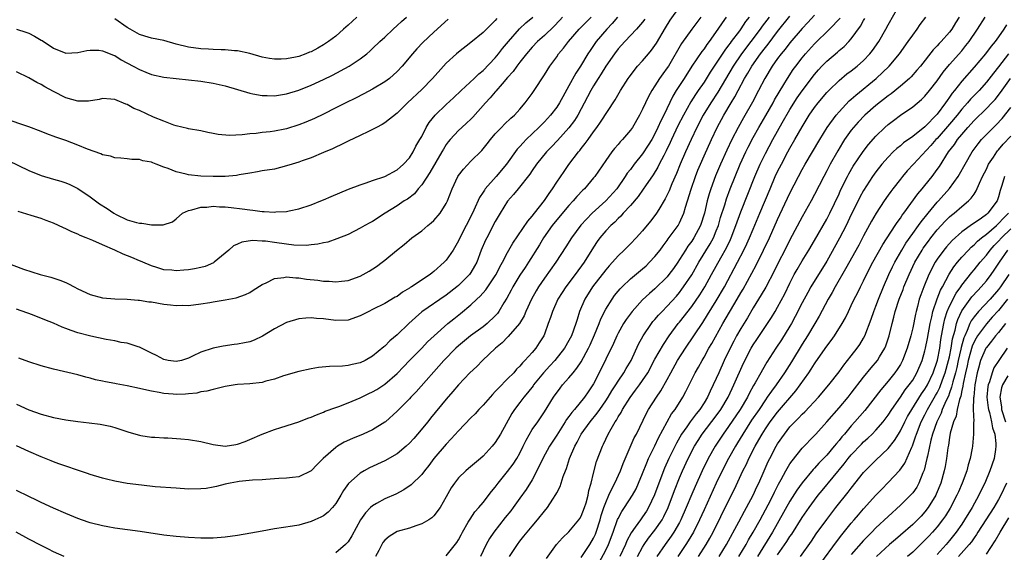
# Model space of a CAD drawing. Units: inches. Extents: x 2565000 to 2568000, y 1548000 to 1551000.
# Drawn here: x 2566002 to 2566162, y 1548232 to 1548319 of the extents above; entities that cross this region are included whole.
import ezdxf

# ---------------------------------------------------------------- set-up
doc = ezdxf.new("R2010")
doc.units = ezdxf.units.IN
doc.header["$MEASUREMENT"] = 0
doc.layers.add('LD25651548_2ft', color=115, linetype='Continuous')

msp = doc.modelspace()

# ---------------------------------------------------------------- linework, layer by layer
at = {"layer": 'LD25651548_2ft'}
for points, elevation in [([(2566001, 1548255.88), (2566003, 1548254.94), (2566005, 1548254.23), (2566007, 1548253.69), (2566009, 1548253.29), (2566011, 1548253.02), (2566012.81, 1548252.81), (2566014.59, 1548252.59), (2566016.26, 1548252.26), (2566017, 1548252.06), (2566019.3, 1548251.3), (2566021, 1548250.81), (2566021.22, 1548250.78), (2566023, 1548250.49), (2566023.52, 1548250.48), (2566025, 1548250.37), (2566025.64, 1548250.36), (2566027.77, 1548250.23), (2566029, 1548250.11), (2566031, 1548249.77), (2566033, 1548249.3), (2566035, 1548249.03), (2566036.72, 1548249.28), (2566037, 1548249.34), (2566038.22, 1548249.78), (2566039, 1548250.1), (2566041, 1548250.96), (2566043, 1548251.75), (2566044.04, 1548252.04), (2566047, 1548252.96), (2566048.44, 1548253.56), (2566049, 1548253.73), (2566049.85, 1548254.15), (2566051, 1548254.55), (2566051.3, 1548254.7), (2566053, 1548255.33), (2566053.5, 1548255.5), (2566055, 1548256.08), (2566057, 1548256.9), (2566058.41, 1548257.59), (2566059, 1548257.85), (2566059.72, 1548258.28), (2566061, 1548259.1), (2566063, 1548260.85), (2566064.03, 1548261.97), (2566065.02, 1548263), (2566067, 1548265), (2566067.97, 1548266.03), (2566069.01, 1548266.99), (2566071.27, 1548269), (2566072.22, 1548269.78), (2566073.34, 1548270.66), (2566075, 1548272.04), (2566076.01, 1548273), (2566076.53, 1548273.47), (2566077.47, 1548274.53), (2566079, 1548276.79), (2566079.13, 1548277), (2566079.74, 1548278.26), (2566080.17, 1548279), (2566081, 1548280.58), (2566081.87, 1548282.13), (2566084.27, 1548285.73), (2566085, 1548286.52), (2566085.36, 1548287), (2566087, 1548289.08), (2566087.76, 1548290.24), (2566088.33, 1548291), (2566089, 1548292.05), (2566090.19, 1548293.81), (2566091, 1548294.95), (2566092.57, 1548297), (2566092.77, 1548297.23), (2566093, 1548297.54), (2566093.65, 1548298.35), (2566094.1, 1548299), (2566095, 1548300.25), (2566095.56, 1548301), (2566096.16, 1548301.84), (2566098.51, 1548305.49), (2566099.39, 1548307), (2566100.65, 1548309), (2566100.8, 1548309.2), (2566102.19, 1548311), (2566103, 1548311.87), (2566103.96, 1548313), (2566104.43, 1548313.57), (2566105, 1548314.33), (2566105.26, 1548314.74), (2566106.74, 1548317.26), (2566107.51, 1548318.49), (2566109, 1548320.62)], 7550), ([(2566093, 1548230.86), (2566094.41, 1548233), (2566095, 1548233.99), (2566095.31, 1548234.69), (2566095.43, 1548235), (2566096.07, 1548237), (2566096.27, 1548237.73), (2566096.7, 1548239), (2566097, 1548239.84), (2566097.52, 1548241), (2566097.96, 1548242.05), (2566098.49, 1548243), (2566099.39, 1548245), (2566099.81, 1548246.19), (2566101.63, 1548250.37), (2566101.98, 1548251), (2566103.61, 1548254.39), (2566103.94, 1548255), (2566105.24, 1548257), (2566105.98, 1548258.02), (2566107, 1548259.89), (2566107.57, 1548261), (2566108.69, 1548263), (2566109.97, 1548265), (2566112.8, 1548269.2), (2566113.58, 1548270.42), (2566115, 1548272.71), (2566116.33, 1548275), (2566118.48, 1548279), (2566119.51, 1548281), (2566119.98, 1548282.02), (2566120.41, 1548283), (2566121, 1548284.42), (2566122.12, 1548287), (2566123.76, 1548291), (2566124.62, 1548293), (2566125, 1548293.8), (2566125.6, 1548295), (2566126.67, 1548297), (2566127, 1548297.6), (2566127.82, 1548299), (2566129, 1548301.09), (2566130.15, 1548303), (2566131, 1548304.25), (2566131.58, 1548305), (2566133, 1548306.67), (2566133.32, 1548307), (2566135, 1548308.64), (2566136.29, 1548309.71), (2566137, 1548310.22), (2566137.96, 1548311), (2566139, 1548311.93), (2566140.01, 1548313), (2566140.45, 1548313.55), (2566141.48, 1548315), (2566142.63, 1548317), (2566143, 1548317.7), (2566144.84, 1548321)], 7532), ([(2565999, 1548279.07), (2566002.13, 1548277.87), (2566004.83, 1548277), (2566006.57, 1548276.57), (2566008.07, 1548276.07), (2566009, 1548275.7), (2566009.48, 1548275.48), (2566010.37, 1548275), (2566011, 1548274.68), (2566013, 1548273.75), (2566015, 1548273.21), (2566017, 1548273.03), (2566019, 1548272.97), (2566020.83, 1548272.83), (2566021, 1548272.83), (2566022.57, 1548272.57), (2566023, 1548272.53), (2566025, 1548272.18), (2566026.08, 1548272.08), (2566027, 1548271.96), (2566028, 1548272), (2566029, 1548271.98), (2566031, 1548272.22), (2566032.46, 1548272.46), (2566033, 1548272.56), (2566035, 1548272.88), (2566036.78, 1548273.22), (2566038.27, 1548273.73), (2566039, 1548274.1), (2566039.57, 1548274.43), (2566041, 1548275.36), (2566041.67, 1548275.67), (2566043, 1548276.36), (2566044.54, 1548276.54), (2566045, 1548276.65), (2566046.47, 1548276.47), (2566047, 1548276.48), (2566048.26, 1548276.26), (2566050.06, 1548276.06), (2566051, 1548275.93), (2566051.91, 1548275.91), (2566053, 1548275.82), (2566053.95, 1548275.95), (2566055, 1548276.04), (2566057, 1548276.76), (2566057.46, 1548277), (2566058.44, 1548277.56), (2566059.66, 1548278.34), (2566060.57, 1548279), (2566061, 1548279.34), (2566062.91, 1548280.91), (2566064.12, 1548281.88), (2566065.42, 1548283), (2566067, 1548284.15), (2566068.01, 1548285), (2566068.57, 1548285.43), (2566069, 1548285.83), (2566070.03, 1548287), (2566071, 1548288.59), (2566071.2, 1548289), (2566071.95, 1548291), (2566072.91, 1548293), (2566073, 1548293.14), (2566073.8, 1548294.2), (2566075, 1548295.48), (2566076.78, 1548297.22), (2566077.67, 1548298.33), (2566078.19, 1548299), (2566079, 1548299.94), (2566079.98, 1548301), (2566080.49, 1548301.51), (2566081.51, 1548302.49), (2566082.12, 1548303), (2566083, 1548303.95), (2566083.88, 1548305), (2566085, 1548306.52), (2566085.33, 1548307), (2566087, 1548309.55), (2566087.9, 1548311), (2566089, 1548312.53), (2566089.31, 1548313), (2566090.1, 1548313.9), (2566090.9, 1548315), (2566092.66, 1548317), (2566093, 1548317.37), (2566094.6, 1548319)], 7556), ([(2566079.26, 1548318.74), (2566079, 1548318.41), (2566077, 1548316.49), (2566075, 1548314.86), (2566073, 1548313.28), (2566072.67, 1548313), (2566071, 1548311.47), (2566070.55, 1548311), (2566068.77, 1548309), (2566067, 1548307.17), (2566064.7, 1548305), (2566063, 1548303.3), (2566061, 1548301.73), (2566060.55, 1548301.45), (2566059.65, 1548301), (2566059, 1548300.64), (2566058.34, 1548300.34), (2566057, 1548299.67), (2566055, 1548298.76), (2566053.83, 1548298.17), (2566053, 1548297.8), (2566052.47, 1548297.53), (2566051, 1548296.88), (2566049, 1548296.02), (2566047.52, 1548295.52), (2566047, 1548295.32), (2566045.92, 1548295), (2566045, 1548294.71), (2566043, 1548294.21), (2566041, 1548293.89), (2566040.26, 1548293.74), (2566039, 1548293.56), (2566037.26, 1548293.26), (2566036.84, 1548293.16), (2566035, 1548293), (2566033, 1548292.98), (2566031, 1548293.03), (2566029, 1548293.26), (2566028.64, 1548293.36), (2566027, 1548293.76), (2566025.7, 1548294.3), (2566025, 1548294.52), (2566023.73, 1548295), (2566023.21, 1548295.21), (2566023, 1548295.33), (2566021.56, 1548295.56), (2566021, 1548295.77), (2566019.78, 1548295.78), (2566019, 1548295.88), (2566017.97, 1548295.97), (2566017, 1548296.02), (2566016.29, 1548296.29), (2566015, 1548296.52), (2566014.7, 1548296.7), (2566012.53, 1548297.47), (2566011, 1548298.11), (2566009, 1548298.84), (2566007.4, 1548299.4), (2566005.93, 1548299.93), (2566005, 1548300.31), (2566003, 1548301.07), (2565999, 1548302.47)], 7562), ([(2565999.61, 1548295.61), (2566003, 1548293.97), (2566005, 1548293.16), (2566007, 1548292.56), (2566008.23, 1548292.23), (2566009, 1548291.94), (2566009.67, 1548291.67), (2566011, 1548291.01), (2566013, 1548289.67), (2566013.87, 1548289), (2566014.52, 1548288.52), (2566015.75, 1548287.75), (2566016.83, 1548287), (2566017.2, 1548286.8), (2566019, 1548285.95), (2566020.52, 1548285.48), (2566021, 1548285.37), (2566021.38, 1548285.38), (2566023, 1548285.11), (2566024.87, 1548285.13), (2566026.39, 1548285.61), (2566027, 1548286.09), (2566028.05, 1548287), (2566029, 1548287.47), (2566029.54, 1548287.54), (2566031, 1548288.01), (2566032.01, 1548288.01), (2566033, 1548288.17), (2566034.06, 1548288.06), (2566035, 1548288.07), (2566035.94, 1548287.94), (2566037.73, 1548287.73), (2566039, 1548287.53), (2566039.5, 1548287.5), (2566041, 1548287.29), (2566041.31, 1548287.31), (2566043, 1548287.19), (2566043.23, 1548287.23), (2566045, 1548287.31), (2566045.42, 1548287.42), (2566047, 1548287.73), (2566049, 1548288.38), (2566050.58, 1548289), (2566051, 1548289.17), (2566052.26, 1548289.74), (2566053.66, 1548290.34), (2566055.08, 1548290.92), (2566057, 1548291.64), (2566057.96, 1548291.96), (2566059, 1548292.35), (2566061, 1548293.01), (2566063, 1548294.07), (2566063.47, 1548294.53), (2566064.03, 1548295), (2566065, 1548296.02), (2566065.61, 1548297), (2566066.07, 1548297.93), (2566066.7, 1548299), (2566067, 1548299.54), (2566067.75, 1548301), (2566068.21, 1548301.79), (2566069.21, 1548303), (2566071, 1548304.71), (2566072.19, 1548305.81), (2566073.44, 1548307), (2566075.57, 1548309), (2566076.29, 1548309.71), (2566077, 1548310.26), (2566079, 1548312.36), (2566079.51, 1548313), (2566080.16, 1548313.84), (2566081.13, 1548315), (2566082.93, 1548317.07), (2566083.95, 1548318.05), (2566085.1, 1548319)], 7560), ([(2566000.97, 1548317.03), (2566002.53, 1548316.53), (2566003, 1548316.35), (2566003.9, 1548315.9), (2566005, 1548315.22), (2566005.15, 1548315.15), (2566007, 1548313.9), (2566009, 1548313.13), (2566011, 1548313.24), (2566012.44, 1548313.56), (2566013, 1548313.62), (2566014.41, 1548313.59), (2566015, 1548313.51), (2566016.77, 1548312.77), (2566017, 1548312.71), (2566018.04, 1548312.04), (2566019.99, 1548311), (2566021, 1548310.43), (2566022.03, 1548310.03), (2566023, 1548309.64), (2566025, 1548309.21), (2566029, 1548308.77), (2566031, 1548308.53), (2566033, 1548308.21), (2566035, 1548307.77), (2566037, 1548307.2), (2566039, 1548306.58), (2566039.5, 1548306.5), (2566041, 1548306.18), (2566041.82, 1548306.18), (2566043, 1548306.15), (2566045, 1548306.48), (2566047, 1548307.08), (2566049, 1548307.86), (2566051, 1548308.8), (2566052.47, 1548309.53), (2566055.2, 1548311), (2566057, 1548312.19), (2566058.05, 1548313), (2566058.56, 1548313.44), (2566059, 1548313.85), (2566060.2, 1548315), (2566061, 1548315.73), (2566062.33, 1548317), (2566063, 1548317.59), (2566063.72, 1548318.28), (2566064.54, 1548319)], 7566), ([(2566098.93, 1548319), (2566098.04, 1548317.96), (2566097.16, 1548317), (2566095.44, 1548315), (2566095, 1548314.35), (2566094.44, 1548313.56), (2566094.09, 1548313), (2566092.9, 1548311), (2566092.13, 1548309.87), (2566091, 1548307.77), (2566090, 1548306), (2566089.48, 1548305), (2566089, 1548304.28), (2566088, 1548303), (2566087, 1548301.93), (2566086.1, 1548301), (2566084, 1548299), (2566083.51, 1548298.49), (2566083, 1548297.91), (2566082.55, 1548297.45), (2566080.81, 1548295), (2566079.12, 1548293), (2566077.36, 1548291), (2566077.21, 1548290.79), (2566077, 1548290.44), (2566076.42, 1548289.58), (2566075.52, 1548287.52), (2566075.27, 1548287), (2566073.23, 1548283), (2566073, 1548282.49), (2566072.11, 1548281), (2566071, 1548279.37), (2566070.66, 1548279), (2566069, 1548277.49), (2566068.72, 1548277.28), (2566068.4, 1548277), (2566065.36, 1548275), (2566065.13, 1548274.87), (2566065, 1548274.77), (2566063.88, 1548274.12), (2566063, 1548273.45), (2566062.7, 1548273.3), (2566061, 1548272.29), (2566059, 1548271.28), (2566058.4, 1548271), (2566057, 1548270.26), (2566055, 1548269.58), (2566053, 1548269.52), (2566051, 1548269.79), (2566049.86, 1548269.86), (2566049, 1548269.95), (2566048.1, 1548269.9), (2566047, 1548269.77), (2566045, 1548269.2), (2566043, 1548268.17), (2566041.05, 1548266.95), (2566039.71, 1548266.29), (2566039, 1548266.05), (2566038.15, 1548265.85), (2566037, 1548265.63), (2566036.43, 1548265.57), (2566034.68, 1548265.32), (2566033, 1548264.99), (2566031, 1548264.34), (2566029.67, 1548263.67), (2566029, 1548263.37), (2566027.85, 1548263), (2566027, 1548262.8), (2566025.72, 1548263), (2566025, 1548263.15), (2566023.82, 1548263.82), (2566023, 1548264.19), (2566021, 1548265.16), (2566020.78, 1548265.22), (2566019, 1548265.8), (2566018.06, 1548265.94), (2566017, 1548266.17), (2566015.59, 1548266.41), (2566013.07, 1548266.93), (2566011, 1548267.48), (2566009.87, 1548267.87), (2566009, 1548268.22), (2566008.43, 1548268.43), (2566007, 1548269.07), (2566005.61, 1548269.61), (2566003.58, 1548270.42), (2566001, 1548271.37)], 7554), ([(2566112.49, 1548319), (2566110.99, 1548317), (2566109.32, 1548314.68), (2566107.19, 1548311), (2566107, 1548310.71), (2566106.27, 1548309.73), (2566105.75, 1548309), (2566105, 1548307.79), (2566104.48, 1548307), (2566103.95, 1548306.05), (2566103, 1548303.95), (2566102.51, 1548303), (2566101.33, 1548301), (2566101, 1548300.53), (2566099.71, 1548299), (2566099.35, 1548298.65), (2566099, 1548298.21), (2566098.44, 1548297.56), (2566097.99, 1548297), (2566097, 1548295.61), (2566095.2, 1548293), (2566095, 1548292.76), (2566093.53, 1548291), (2566093.25, 1548290.75), (2566092.29, 1548289.71), (2566091.7, 1548289), (2566091, 1548288.27), (2566089, 1548285.94), (2566088.26, 1548285), (2566086.85, 1548283), (2566086.17, 1548281.83), (2566084.41, 1548279), (2566083.84, 1548278.16), (2566083, 1548276.89), (2566081.86, 1548275), (2566081.57, 1548274.43), (2566080.87, 1548273.13), (2566080.41, 1548272.41), (2566079.58, 1548271), (2566079.34, 1548270.66), (2566079, 1548270.29), (2566077.67, 1548269), (2566077, 1548268.46), (2566074.98, 1548267), (2566073, 1548265.38), (2566072.59, 1548265), (2566070.6, 1548263), (2566066.1, 1548257.9), (2566065.24, 1548257), (2566065, 1548256.73), (2566063.27, 1548255), (2566063, 1548254.71), (2566061.08, 1548253), (2566061, 1548252.94), (2566059, 1548251.69), (2566057.49, 1548251), (2566055.72, 1548250.28), (2566054.35, 1548249.65), (2566053.29, 1548249), (2566053, 1548248.8), (2566050.96, 1548247), (2566049.96, 1548246.04), (2566048.99, 1548245.01), (2566047, 1548244.01), (2566045.93, 1548243.93), (2566045, 1548243.78), (2566043.74, 1548243.74), (2566043, 1548243.67), (2566041.6, 1548243.6), (2566041, 1548243.53), (2566039.46, 1548243.46), (2566037.25, 1548243.25), (2566037, 1548243.22), (2566035.77, 1548243), (2566035, 1548242.82), (2566033.58, 1548242.42), (2566033, 1548242.31), (2566031.86, 1548242.14), (2566031, 1548242.04), (2566029, 1548242.03), (2566027, 1548242.16), (2566023.59, 1548242.41), (2566021.37, 1548242.63), (2566019, 1548242.94), (2566017, 1548243.31), (2566015.64, 1548243.64), (2566015, 1548243.82), (2566013, 1548244.41), (2566012.56, 1548244.56), (2566010.92, 1548245.08), (2566009, 1548245.73), (2566007.87, 1548246.13), (2566007, 1548246.46), (2566006.62, 1548246.62), (2566005, 1548247.26), (2566003, 1548248.12), (2566001, 1548249.05)], 7548), ([(2566116.63, 1548319), (2566115.95, 1548318.05), (2566115.27, 1548317), (2566113.86, 1548315), (2566113.48, 1548314.52), (2566113, 1548313.79), (2566112.65, 1548313.35), (2566111.02, 1548310.98), (2566109.75, 1548309), (2566108.49, 1548307), (2566107.93, 1548306.07), (2566106.44, 1548303), (2566105.95, 1548302.05), (2566105.5, 1548301), (2566105, 1548299.94), (2566104.48, 1548299), (2566103.91, 1548298.09), (2566103, 1548296.7), (2566101.61, 1548295), (2566101, 1548294.16), (2566100.49, 1548293.51), (2566100.18, 1548293), (2566098.77, 1548291), (2566097, 1548289.03), (2566094.8, 1548287), (2566092.95, 1548285.05), (2566091.39, 1548283), (2566090.48, 1548281.52), (2566088.87, 1548279), (2566087, 1548276.42), (2566086.01, 1548275), (2566085.63, 1548274.37), (2566084.88, 1548273), (2566083.99, 1548271), (2566083.71, 1548270.29), (2566082.94, 1548269), (2566081.11, 1548266.89), (2566081, 1548266.79), (2566080.12, 1548265.88), (2566079.04, 1548265), (2566076.92, 1548263), (2566075.98, 1548262.02), (2566074.86, 1548261), (2566073, 1548259.02), (2566072.09, 1548257.91), (2566071, 1548256.66), (2566068.43, 1548253.57), (2566067.98, 1548253), (2566066.32, 1548251), (2566065.71, 1548250.29), (2566065, 1548249.49), (2566064.47, 1548249), (2566063, 1548247.78), (2566061, 1548246.64), (2566058.52, 1548245.48), (2566057.65, 1548245), (2566057, 1548244.63), (2566055.07, 1548242.93), (2566054.24, 1548241.76), (2566053.85, 1548241), (2566053, 1548239.64), (2566052.46, 1548239), (2566051.75, 1548238.25), (2566051, 1548237.67), (2566050.55, 1548237.45), (2566049.57, 1548237), (2566049, 1548236.72), (2566047, 1548236.15), (2566045.95, 1548235.95), (2566043, 1548235.51), (2566041, 1548235.17), (2566039.18, 1548234.82), (2566037, 1548234.45), (2566035, 1548234.17), (2566033, 1548234.02), (2566031, 1548234.02), (2566029, 1548234.11), (2566027, 1548234.27), (2566025, 1548234.52), (2566021.11, 1548235.11), (2566017, 1548235.63), (2566015.85, 1548235.85), (2566015, 1548236), (2566013, 1548236.54), (2566012.65, 1548236.65), (2566011, 1548237.22), (2566009, 1548238.03), (2566007, 1548238.9), (2566005, 1548239.83), (2566004.23, 1548240.23), (2566003, 1548240.8), (2566001, 1548241.81)], 7546), ([(2566071.34, 1548318.66), (2566069, 1548316.53), (2566067.18, 1548314.82), (2566066.21, 1548313.79), (2566065.51, 1548313), (2566063.81, 1548311), (2566063, 1548310.14), (2566061.73, 1548309), (2566061, 1548308.42), (2566059, 1548307.21), (2566057.55, 1548306.45), (2566056.22, 1548305.78), (2566054.62, 1548305), (2566053, 1548304.17), (2566051, 1548303.17), (2566049.53, 1548302.47), (2566048.14, 1548301.86), (2566047, 1548301.4), (2566045, 1548300.79), (2566044.73, 1548300.73), (2566043, 1548300.39), (2566042.3, 1548300.3), (2566041, 1548300.15), (2566040.01, 1548300.01), (2566039, 1548299.93), (2566037.76, 1548299.76), (2566035.68, 1548299.68), (2566033.85, 1548299.85), (2566033, 1548300.03), (2566032.16, 1548300.16), (2566031, 1548300.42), (2566029, 1548300.79), (2566028.84, 1548300.84), (2566027, 1548301.28), (2566026.61, 1548301.39), (2566025, 1548302), (2566023.33, 1548302.67), (2566021, 1548303.73), (2566020.1, 1548304.1), (2566019, 1548304.74), (2566018.79, 1548304.79), (2566017, 1548305.55), (2566016.38, 1548305.62), (2566015, 1548305.69), (2566014.44, 1548305.56), (2566012.7, 1548305.3), (2566011, 1548305.3), (2566009, 1548305.82), (2566007, 1548306.83), (2566005.6, 1548307.6), (2566005, 1548307.99), (2566004.31, 1548308.31), (2566003, 1548309.06), (2566001, 1548310.04)], 7564), ([(2566089.97, 1548319), (2566089.51, 1548318.49), (2566088.54, 1548317.46), (2566087, 1548316), (2566085.87, 1548315), (2566085, 1548314.07), (2566084.08, 1548313), (2566083, 1548311.63), (2566082.52, 1548311), (2566081.9, 1548310.1), (2566081, 1548309.14), (2566080.1, 1548308.1), (2566079.09, 1548306.91), (2566079, 1548306.81), (2566078.18, 1548305.82), (2566077.4, 1548305), (2566075.32, 1548302.68), (2566075, 1548302.35), (2566074.31, 1548301.69), (2566073.56, 1548301), (2566073, 1548300.47), (2566071.64, 1548299), (2566071.34, 1548298.66), (2566071, 1548298.2), (2566070.53, 1548297.47), (2566070.27, 1548297), (2566068.35, 1548293.65), (2566067, 1548291.65), (2566066.43, 1548291), (2566065.81, 1548290.19), (2566064.68, 1548289.32), (2566064.17, 1548289), (2566063, 1548288.22), (2566061.04, 1548287), (2566059, 1548285.67), (2566058.54, 1548285.46), (2566057.73, 1548285), (2566057, 1548284.54), (2566055, 1548283.54), (2566053.19, 1548282.81), (2566051.7, 1548282.3), (2566051, 1548282.17), (2566050.06, 1548281.94), (2566049, 1548281.84), (2566048.25, 1548281.75), (2566046.19, 1548281.81), (2566045, 1548281.94), (2566043, 1548282.21), (2566041.56, 1548282.44), (2566041, 1548282.47), (2566039.45, 1548282.55), (2566037.71, 1548282.29), (2566037, 1548281.95), (2566036.34, 1548281.66), (2566035.6, 1548281), (2566033.18, 1548279), (2566033.07, 1548278.93), (2566031.71, 1548278.29), (2566031, 1548278.13), (2566029.96, 1548277.96), (2566029, 1548277.75), (2566028.26, 1548277.74), (2566027, 1548277.62), (2566026.27, 1548277.73), (2566025, 1548277.79), (2566023.84, 1548278.16), (2566023, 1548278.41), (2566021.58, 1548279), (2566021.18, 1548279.18), (2566021, 1548279.24), (2566019.78, 1548279.78), (2566018.34, 1548280.34), (2566017, 1548280.98), (2566015, 1548281.85), (2566013.43, 1548282.57), (2566012.36, 1548283), (2566011.37, 1548283.37), (2566011, 1548283.57), (2566009.98, 1548283.98), (2566009, 1548284.48), (2566008.63, 1548284.63), (2566007, 1548285.39), (2566005.81, 1548285.81), (2566005, 1548286.13), (2566003.35, 1548286.65), (2566001.27, 1548287.27)], 7558), ([(2566103.34, 1548318.66), (2566103, 1548318.18), (2566101.98, 1548317), (2566100.08, 1548315), (2566099, 1548313.79), (2566098.42, 1548313), (2566097, 1548310.96), (2566096.26, 1548309.74), (2566095.75, 1548309), (2566095, 1548307.8), (2566094.54, 1548307), (2566094.03, 1548305.97), (2566092.44, 1548303), (2566091.88, 1548302.12), (2566091, 1548300.95), (2566089.13, 1548298.87), (2566088.17, 1548297.83), (2566087.34, 1548297), (2566085.71, 1548295), (2566085, 1548293.96), (2566084.62, 1548293.38), (2566082.7, 1548291), (2566081.95, 1548290.05), (2566081, 1548288.98), (2566079.77, 1548287), (2566079, 1548285.67), (2566077.6, 1548283), (2566077.4, 1548282.6), (2566076.71, 1548281), (2566075.96, 1548279), (2566075.63, 1548278.37), (2566075, 1548277.32), (2566074.78, 1548277), (2566073, 1548275.24), (2566072.73, 1548275), (2566071, 1548273.62), (2566067.05, 1548270.95), (2566065.98, 1548270.02), (2566064.89, 1548269), (2566063, 1548267.15), (2566061.83, 1548266.17), (2566061, 1548265.32), (2566060.81, 1548265.19), (2566059, 1548263.7), (2566057.78, 1548263), (2566057, 1548262.62), (2566055.67, 1548262.33), (2566055, 1548262.18), (2566054.08, 1548262.08), (2566051.97, 1548262.03), (2566050.18, 1548261.82), (2566049, 1548261.61), (2566047, 1548261.18), (2566044.46, 1548260.46), (2566043, 1548259.94), (2566041.59, 1548259.59), (2566041, 1548259.41), (2566039, 1548259.19), (2566037, 1548259.06), (2566036.59, 1548259), (2566035, 1548258.73), (2566033, 1548258.28), (2566032, 1548258), (2566031, 1548257.85), (2566030.34, 1548257.66), (2566029, 1548257.54), (2566028.52, 1548257.48), (2566027, 1548257.45), (2566026.5, 1548257.5), (2566025, 1548257.6), (2566024.21, 1548257.79), (2566023, 1548257.96), (2566021.72, 1548258.28), (2566021, 1548258.42), (2566019, 1548258.87), (2566017.2, 1548259.2), (2566017, 1548259.25), (2566015.51, 1548259.51), (2566015, 1548259.63), (2566013.86, 1548259.86), (2566013, 1548260.11), (2566012.28, 1548260.28), (2566011, 1548260.64), (2566007, 1548261.57), (2566005, 1548262.12), (2566003, 1548262.76), (2566001.35, 1548263.35)], 7552), ([(2566056.42, 1548319), (2566055, 1548317.67), (2566054.27, 1548317), (2566053, 1548315.89), (2566051.83, 1548315), (2566051.34, 1548314.66), (2566051, 1548314.44), (2566050.06, 1548313.94), (2566049, 1548313.34), (2566048.74, 1548313.26), (2566048.13, 1548313), (2566047, 1548312.58), (2566046.45, 1548312.45), (2566045, 1548312.17), (2566044.11, 1548312.11), (2566043, 1548312.11), (2566042.22, 1548312.22), (2566041, 1548312.47), (2566039, 1548313.05), (2566037, 1548313.48), (2566036.5, 1548313.5), (2566035, 1548313.65), (2566034.35, 1548313.65), (2566033, 1548313.72), (2566032.26, 1548313.74), (2566031, 1548313.83), (2566029, 1548314.1), (2566027, 1548314.58), (2566025, 1548315.15), (2566023, 1548315.56), (2566021.87, 1548315.87), (2566021, 1548316.14), (2566019.5, 1548317), (2566019, 1548317.31), (2566017, 1548318.71)], 7568), ([(2566120.35, 1548319), (2566119.75, 1548318.25), (2566119, 1548317.09), (2566118.76, 1548316.76), (2566117.45, 1548315), (2566117.25, 1548314.75), (2566117, 1548314.39), (2566116.38, 1548313.62), (2566115, 1548311.48), (2566114.66, 1548311), (2566114.01, 1548309.99), (2566113, 1548308.38), (2566112.07, 1548307), (2566111.62, 1548306.38), (2566110.85, 1548305.15), (2566109.65, 1548303), (2566108.76, 1548301.24), (2566107.71, 1548299), (2566107.49, 1548298.51), (2566106.84, 1548297.16), (2566106.44, 1548296.44), (2566105.69, 1548295), (2566105.47, 1548294.53), (2566104.72, 1548293.28), (2566103.45, 1548291.45), (2566103.09, 1548290.91), (2566102.26, 1548289.74), (2566101, 1548288.29), (2566099.83, 1548287), (2566099.45, 1548286.55), (2566099, 1548286.15), (2566098.45, 1548285.55), (2566097.82, 1548285), (2566097, 1548284.14), (2566096.03, 1548283), (2566095.59, 1548282.41), (2566095, 1548281.49), (2566093.49, 1548279), (2566092.02, 1548277), (2566090.48, 1548275), (2566089.9, 1548274.1), (2566089.2, 1548273), (2566088.29, 1548271), (2566087.98, 1548270.02), (2566087.62, 1548269), (2566087, 1548267.29), (2566086.88, 1548267), (2566086.15, 1548265.85), (2566085.59, 1548265), (2566085, 1548264.28), (2566083.83, 1548263), (2566083.4, 1548262.6), (2566083, 1548262.07), (2566082.45, 1548261.55), (2566081.99, 1548261), (2566081, 1548259.99), (2566079.5, 1548258.5), (2566079, 1548257.91), (2566078.54, 1548257.46), (2566077, 1548255.71), (2566076.3, 1548255), (2566075.69, 1548254.31), (2566075, 1548253.62), (2566073, 1548251.53), (2566071.81, 1548250.19), (2566071, 1548249.36), (2566068.99, 1548247), (2566068.14, 1548245.86), (2566067.44, 1548245), (2566067, 1548244.4), (2566065.3, 1548242.7), (2566064.11, 1548241.89), (2566062.79, 1548241.21), (2566061, 1548240.41), (2566059.64, 1548239.64), (2566059, 1548239.29), (2566058.67, 1548239), (2566057.83, 1548238.17), (2566057.05, 1548237), (2566055.63, 1548234.37), (2566055, 1548233.42), (2566054.81, 1548233.19), (2566054.61, 1548233), (2566053, 1548231.6)], 7544), ([(2566123.64, 1548319), (2566122.49, 1548317.51), (2566122.13, 1548317), (2566120.63, 1548315), (2566119.1, 1548313), (2566117.73, 1548311), (2566115.26, 1548306.74), (2566114.1, 1548305), (2566112.86, 1548303), (2566111.83, 1548301), (2566110.89, 1548299), (2566109.99, 1548297), (2566109.14, 1548295), (2566108.53, 1548293.47), (2566107.77, 1548291.77), (2566107.33, 1548290.67), (2566106.67, 1548289.33), (2566105.63, 1548287.63), (2566105.26, 1548287), (2566105, 1548286.62), (2566104.29, 1548285.71), (2566103, 1548284.15), (2566101.95, 1548283), (2566101, 1548282), (2566100.01, 1548281), (2566099, 1548280.04), (2566098.11, 1548279), (2566097.57, 1548278.43), (2566097, 1548277.77), (2566094.84, 1548275), (2566093.6, 1548273), (2566092.74, 1548271), (2566092.31, 1548269.69), (2566092.12, 1548269), (2566091.39, 1548267), (2566091, 1548266.26), (2566090.26, 1548265), (2566088.67, 1548263), (2566087.89, 1548262.11), (2566086.87, 1548261), (2566085.23, 1548259), (2566085.14, 1548258.86), (2566084.26, 1548257.74), (2566083.63, 1548257), (2566083, 1548256.14), (2566082.12, 1548255), (2566081.68, 1548254.32), (2566079.86, 1548251), (2566079, 1548249.64), (2566078.48, 1548249), (2566077, 1548247.38), (2566076.58, 1548247), (2566074.63, 1548245.37), (2566074.2, 1548245), (2566073, 1548243.85), (2566072.33, 1548243), (2566071.8, 1548242.2), (2566071, 1548240.73), (2566070.03, 1548239), (2566069, 1548237.64), (2566068.67, 1548237.33), (2566068.14, 1548237), (2566067, 1548236.34), (2566066.04, 1548236.04), (2566065, 1548235.67), (2566063, 1548235.08), (2566061.69, 1548234.31), (2566061, 1548233.69), (2566060.69, 1548233.31), (2566060.5, 1548233), (2566060.01, 1548232.01), (2566059.47, 1548231)], 7542), ([(2566071, 1548231.12), (2566072.72, 1548233.28), (2566073, 1548233.73), (2566073.42, 1548234.58), (2566073.66, 1548235), (2566074.6, 1548236.6), (2566074.88, 1548237.12), (2566075.67, 1548238.33), (2566076.29, 1548239), (2566077, 1548239.83), (2566078.39, 1548241.61), (2566079, 1548242.34), (2566079.48, 1548243), (2566081, 1548244.9), (2566081.91, 1548246.09), (2566082.5, 1548247), (2566083, 1548247.87), (2566083.54, 1548249), (2566084, 1548250), (2566085, 1548251.72), (2566085.9, 1548253), (2566087, 1548254.62), (2566088.49, 1548257), (2566089.54, 1548258.46), (2566089.97, 1548259), (2566091, 1548260.17), (2566091.66, 1548261), (2566092.28, 1548261.72), (2566093, 1548262.79), (2566094.2, 1548265), (2566094.45, 1548265.55), (2566095.16, 1548267.16), (2566095.9, 1548269), (2566096.2, 1548269.8), (2566097, 1548271.37), (2566098.01, 1548273), (2566098.43, 1548273.57), (2566099, 1548274.28), (2566099.33, 1548274.67), (2566099.66, 1548275), (2566101, 1548276.28), (2566103, 1548277.94), (2566103.55, 1548278.44), (2566104.14, 1548279), (2566105, 1548279.93), (2566105.83, 1548281), (2566106.32, 1548281.68), (2566107, 1548282.55), (2566107.18, 1548282.82), (2566108.77, 1548285), (2566109, 1548285.42), (2566109.7, 1548287), (2566109.99, 1548287.99), (2566110.32, 1548289), (2566110.91, 1548290.91), (2566111.62, 1548293), (2566112, 1548294), (2566112.41, 1548295), (2566113, 1548296.34), (2566114.2, 1548299), (2566115.14, 1548301), (2566116.22, 1548303), (2566117.41, 1548305), (2566118.02, 1548305.98), (2566118.54, 1548307), (2566119.6, 1548309), (2566120.13, 1548309.87), (2566120.77, 1548311), (2566122.21, 1548313), (2566123, 1548314.03), (2566123.44, 1548314.56), (2566125, 1548316.65), (2566127, 1548319.16)], 7540), ([(2566131, 1548319.3), (2566129.91, 1548318.09), (2566129, 1548317.14), (2566127, 1548314.78), (2566126.24, 1548313.76), (2566125.58, 1548313), (2566125, 1548312.23), (2566124.12, 1548311), (2566122.91, 1548309), (2566121.89, 1548307), (2566120.9, 1548305.1), (2566119.44, 1548302.56), (2566118.57, 1548301), (2566117.52, 1548299), (2566116.71, 1548297.29), (2566115.69, 1548295), (2566114.89, 1548293.11), (2566114.12, 1548291), (2566113.85, 1548290.15), (2566113.54, 1548289), (2566113.06, 1548287), (2566112.42, 1548285), (2566111.36, 1548283), (2566111, 1548282.45), (2566110.37, 1548281.63), (2566109.97, 1548281), (2566109, 1548279.43), (2566108.71, 1548279), (2566108.01, 1548277.99), (2566107.29, 1548277), (2566107, 1548276.64), (2566105, 1548274.65), (2566104.1, 1548273.9), (2566103, 1548272.88), (2566101.28, 1548271), (2566100.32, 1548269.68), (2566099.9, 1548269), (2566099, 1548267.43), (2566098.78, 1548267), (2566098.23, 1548265.77), (2566097, 1548263.23), (2566096.29, 1548261.71), (2566095, 1548259.19), (2566094.89, 1548259), (2566094.12, 1548257.88), (2566093.52, 1548257), (2566091.89, 1548255), (2566091.47, 1548254.53), (2566091, 1548253.88), (2566090.61, 1548253.39), (2566090.38, 1548253), (2566089, 1548250.8), (2566087.82, 1548249), (2566086.72, 1548247), (2566085.78, 1548245), (2566085, 1548243.55), (2566084.03, 1548241.97), (2566083, 1548240.51), (2566081.9, 1548239), (2566081.51, 1548238.49), (2566080.62, 1548237.38), (2566078.75, 1548235), (2566078.03, 1548233.97), (2566077.48, 1548233), (2566077, 1548231.95), (2566076.6, 1548231)], 7538), ([(2566081.3, 1548231), (2566082.61, 1548233), (2566083, 1548233.51), (2566083.67, 1548234.33), (2566084.18, 1548235), (2566085, 1548235.98), (2566085.88, 1548237), (2566087, 1548238.44), (2566087.48, 1548239), (2566088.37, 1548240.37), (2566088.88, 1548241.12), (2566089, 1548241.4), (2566089.56, 1548242.44), (2566090.05, 1548244.05), (2566090.43, 1548245), (2566090.61, 1548245.39), (2566091.11, 1548247), (2566091.93, 1548249), (2566092.32, 1548249.68), (2566093, 1548251), (2566094.46, 1548253), (2566095.6, 1548254.4), (2566096, 1548255), (2566097, 1548256.41), (2566097.39, 1548257), (2566097.98, 1548258.02), (2566098.63, 1548259), (2566099, 1548259.61), (2566099.95, 1548261), (2566100.32, 1548261.68), (2566101.11, 1548263), (2566102.33, 1548265.67), (2566103.07, 1548267), (2566104.43, 1548269), (2566104.68, 1548269.32), (2566105, 1548269.66), (2566105.6, 1548270.4), (2566106.17, 1548271), (2566107, 1548271.83), (2566108.5, 1548273.5), (2566109, 1548274.08), (2566109.4, 1548274.6), (2566109.68, 1548275), (2566111, 1548276.98), (2566112.14, 1548279), (2566113.98, 1548282.02), (2566114.52, 1548283), (2566115, 1548284.14), (2566115.34, 1548285), (2566115.71, 1548286.29), (2566116.39, 1548288.39), (2566116.67, 1548289.33), (2566117.28, 1548291), (2566118.06, 1548293), (2566118.91, 1548295), (2566119.81, 1548297), (2566120.2, 1548297.8), (2566121, 1548299.33), (2566121.93, 1548301), (2566123.07, 1548302.93), (2566124.25, 1548305), (2566124.51, 1548305.49), (2566125.23, 1548306.77), (2566125.99, 1548307.99), (2566126.58, 1548309), (2566127.55, 1548310.45), (2566127.95, 1548311), (2566129, 1548312.35), (2566129.53, 1548313), (2566131, 1548314.62), (2566133.44, 1548317), (2566135.17, 1548318.83)], 7536), ([(2566087.31, 1548230.69), (2566088.95, 1548233), (2566089.92, 1548234.08), (2566091, 1548235.06), (2566092.62, 1548237), (2566092.78, 1548237.22), (2566093, 1548237.59), (2566093.54, 1548239), (2566093.78, 1548239.78), (2566094.12, 1548241), (2566094.24, 1548241.76), (2566094.6, 1548243), (2566095, 1548244.63), (2566095.5, 1548246.5), (2566096.44, 1548249), (2566096.64, 1548249.36), (2566097.4, 1548251), (2566097.86, 1548251.86), (2566098.51, 1548253), (2566098.72, 1548253.28), (2566099, 1548253.78), (2566099.49, 1548254.51), (2566099.73, 1548255), (2566100.96, 1548256.96), (2566101.86, 1548258.14), (2566102.49, 1548259), (2566103, 1548259.73), (2566103.84, 1548261), (2566105, 1548263.22), (2566106.39, 1548265.61), (2566107.34, 1548267), (2566108.81, 1548269), (2566109, 1548269.22), (2566111, 1548271.81), (2566112.3, 1548273.7), (2566113.11, 1548275), (2566114.23, 1548277), (2566115.72, 1548279.72), (2566116.64, 1548281.36), (2566117.3, 1548282.7), (2566117.42, 1548283), (2566118.19, 1548285), (2566119, 1548287.25), (2566121.26, 1548293), (2566122.14, 1548295), (2566123, 1548296.77), (2566124.19, 1548299), (2566125.72, 1548301.72), (2566127, 1548303.93), (2566128.19, 1548305.81), (2566129, 1548306.96), (2566131, 1548309.61), (2566131.64, 1548310.36), (2566132.22, 1548311), (2566133, 1548311.81), (2566134.74, 1548313.26), (2566135, 1548313.52), (2566135.81, 1548314.19), (2566136.6, 1548315), (2566137, 1548315.45), (2566138.5, 1548317.5), (2566139, 1548318.41), (2566139.22, 1548318.78)], 7534), ([(2566095.94, 1548230.06), (2566097, 1548232.04), (2566097.46, 1548233), (2566098.21, 1548235), (2566098.93, 1548237.07), (2566099, 1548237.22), (2566099.62, 1548238.38), (2566100.06, 1548239), (2566101.35, 1548241), (2566101.92, 1548242.08), (2566102.34, 1548243), (2566103, 1548244.58), (2566103.68, 1548246.32), (2566103.98, 1548247), (2566105, 1548249.09), (2566105.61, 1548250.39), (2566107, 1548252.96), (2566107.73, 1548254.27), (2566108.28, 1548255), (2566109.55, 1548257), (2566110.05, 1548257.95), (2566111.54, 1548261), (2566112.08, 1548261.92), (2566112.68, 1548263), (2566113, 1548263.52), (2566113.81, 1548265), (2566114.26, 1548265.74), (2566116.09, 1548269), (2566118.41, 1548273), (2566119, 1548274.04), (2566119.36, 1548274.64), (2566120.79, 1548277.21), (2566121.49, 1548278.51), (2566122.72, 1548281), (2566123.65, 1548283), (2566125, 1548285.98), (2566127, 1548290.29), (2566128.39, 1548293), (2566129, 1548294.14), (2566129.48, 1548295), (2566131.86, 1548299), (2566133.07, 1548301), (2566134.51, 1548303), (2566135, 1548303.56), (2566136.67, 1548305.33), (2566137, 1548305.61), (2566137.72, 1548306.28), (2566141.06, 1548309), (2566143.18, 1548311), (2566144.87, 1548313), (2566146.29, 1548315), (2566147, 1548316.06), (2566147.73, 1548317), (2566148.24, 1548317.76), (2566149.16, 1548319)], 7530), ([(2566154.6, 1548319), (2566153.97, 1548318.03), (2566153.37, 1548317), (2566153, 1548316.51), (2566151.63, 1548315), (2566151.31, 1548314.69), (2566151, 1548314.32), (2566150.34, 1548313.66), (2566148.26, 1548311), (2566147.69, 1548310.31), (2566146.74, 1548309.26), (2566146.47, 1548309), (2566145, 1548307.73), (2566143.51, 1548306.49), (2566143, 1548306.13), (2566141, 1548304.58), (2566139.19, 1548303), (2566138.13, 1548301.87), (2566137.35, 1548301), (2566137, 1548300.56), (2566135.89, 1548299), (2566135.54, 1548298.46), (2566134.8, 1548297.2), (2566133.57, 1548295), (2566133, 1548293.89), (2566132.52, 1548293), (2566131, 1548290.05), (2566130.44, 1548289), (2566129, 1548286.44), (2566127, 1548282.65), (2566126.17, 1548281), (2566125.14, 1548279), (2566124.43, 1548277.57), (2566123.05, 1548274.95), (2566122.33, 1548273.67), (2566121, 1548271.55), (2566120.06, 1548269.94), (2566119, 1548268.22), (2566118.3, 1548267), (2566117.85, 1548266.15), (2566117.26, 1548265), (2566116.31, 1548263), (2566115.4, 1548261), (2566115, 1548260.07), (2566114.5, 1548259), (2566114, 1548258), (2566113.56, 1548257), (2566113, 1548256.07), (2566112.3, 1548255), (2566111.7, 1548254.3), (2566110.73, 1548253), (2566110.18, 1548252.18), (2566109.35, 1548251), (2566108.5, 1548249.5), (2566107.25, 1548247), (2566106.56, 1548245.44), (2566105.63, 1548243), (2566104.94, 1548241.06), (2566103.98, 1548239), (2566103.61, 1548238.39), (2566103, 1548237.49), (2566102.64, 1548237), (2566101.79, 1548235.79), (2566101.12, 1548234.88), (2566100.43, 1548233.57), (2566100.21, 1548233), (2566099.29, 1548231)], 7528), ([(2566102.17, 1548231), (2566103, 1548232.56), (2566103.26, 1548233), (2566103.97, 1548234.03), (2566105, 1548235.3), (2566106.16, 1548237), (2566106.46, 1548237.54), (2566107.14, 1548239), (2566108.19, 1548241.81), (2566109, 1548243.83), (2566109.51, 1548245), (2566110.44, 1548247), (2566111.47, 1548249), (2566112.04, 1548249.96), (2566112.72, 1548251), (2566115, 1548253.98), (2566115.74, 1548255), (2566116.92, 1548257), (2566117.57, 1548258.43), (2566117.85, 1548259), (2566119.45, 1548262.55), (2566120.67, 1548265), (2566121, 1548265.56), (2566121.58, 1548266.42), (2566123.34, 1548269), (2566123.99, 1548270.01), (2566124.6, 1548271), (2566125, 1548271.69), (2566126.15, 1548273.85), (2566127, 1548275.61), (2566127.71, 1548277), (2566128.17, 1548277.83), (2566129, 1548279.26), (2566130.08, 1548281), (2566131, 1548282.55), (2566133, 1548286.04), (2566133.49, 1548287), (2566135, 1548290.16), (2566135.26, 1548290.74), (2566136.38, 1548293), (2566136.59, 1548293.41), (2566137.32, 1548294.68), (2566138.91, 1548297.09), (2566139.79, 1548298.21), (2566141, 1548299.59), (2566142.46, 1548301), (2566143, 1548301.47), (2566143.88, 1548302.12), (2566145, 1548302.97), (2566147, 1548304.35), (2566148.46, 1548305.54), (2566149, 1548306.08), (2566149.75, 1548307), (2566151, 1548308.6), (2566151.98, 1548310.02), (2566153, 1548311.25), (2566155, 1548313.51), (2566155.67, 1548314.33), (2566156.19, 1548315), (2566157.58, 1548317), (2566158.8, 1548319)], 7526), ([(2566162.28, 1548317.72), (2566161.85, 1548317), (2566161, 1548315.79), (2566160.42, 1548315), (2566159.77, 1548314.23), (2566158.86, 1548313), (2566157, 1548310.82), (2566155, 1548308.55), (2566153.8, 1548307), (2566153.44, 1548306.56), (2566153, 1548305.91), (2566152.61, 1548305.39), (2566152.37, 1548305), (2566151, 1548303.16), (2566149, 1548301.11), (2566147, 1548299.51), (2566145.53, 1548298.47), (2566145, 1548297.99), (2566144.44, 1548297.56), (2566143.84, 1548297), (2566143, 1548296.16), (2566141.98, 1548295), (2566141, 1548293.76), (2566140.47, 1548293), (2566139, 1548290.7), (2566138.4, 1548289.6), (2566138.09, 1548289), (2566137, 1548286.8), (2566136.14, 1548285), (2566135.07, 1548282.93), (2566133, 1548279.21), (2566130.43, 1548275), (2566129.91, 1548274.09), (2566129, 1548272.39), (2566127.86, 1548270.14), (2566127.24, 1548269), (2566127, 1548268.59), (2566125.62, 1548266.38), (2566124.7, 1548265), (2566123.26, 1548262.74), (2566122.52, 1548261.48), (2566122.28, 1548261), (2566121.33, 1548259.33), (2566121.08, 1548258.92), (2566120.37, 1548257.63), (2566120.06, 1548257), (2566118.88, 1548255), (2566117, 1548252.24), (2566116.11, 1548251), (2566114.8, 1548249), (2566113.68, 1548247), (2566112.71, 1548245), (2566111.55, 1548242.45), (2566111, 1548241.19), (2566110.1, 1548239), (2566109.23, 1548237), (2566109, 1548236.57), (2566108.1, 1548235), (2566107.66, 1548234.34), (2566106.65, 1548233), (2566105.32, 1548231)], 7524), ([(2566162.61, 1548313), (2566161, 1548310.89), (2566160.14, 1548309.86), (2566159, 1548308.36), (2566157.81, 1548307), (2566156.42, 1548305.58), (2566155.94, 1548305), (2566155, 1548303.97), (2566154.24, 1548303), (2566153, 1548301.51), (2566151, 1548299.21), (2566150.79, 1548299), (2566149.96, 1548298.04), (2566147.12, 1548295), (2566146.11, 1548293.89), (2566145.35, 1548293), (2566145, 1548292.57), (2566143.76, 1548291), (2566143.43, 1548290.57), (2566143, 1548289.95), (2566142.35, 1548289), (2566141.06, 1548287), (2566140.3, 1548285.7), (2566139, 1548283.34), (2566138.2, 1548281.8), (2566136.08, 1548277.92), (2566134.38, 1548275), (2566133.9, 1548274.1), (2566133.24, 1548273), (2566131.77, 1548270.23), (2566131.05, 1548269), (2566129.86, 1548267), (2566129, 1548265.64), (2566127.24, 1548262.76), (2566126.11, 1548261), (2566124.73, 1548259), (2566123.99, 1548258.01), (2566123.3, 1548257), (2566123, 1548256.59), (2566121.96, 1548255), (2566120.75, 1548253.25), (2566119.31, 1548251), (2566118.46, 1548249.54), (2566118.13, 1548249), (2566117, 1548247), (2566115.96, 1548245), (2566115, 1548242.98), (2566113, 1548238.61), (2566112.29, 1548237), (2566111.3, 1548235), (2566110.43, 1548233.57), (2566110.04, 1548233), (2566108.73, 1548231)], 7522), ([(2566112.08, 1548231), (2566113.36, 1548233), (2566113.97, 1548234.03), (2566114.49, 1548235), (2566117, 1548240.11), (2566117.97, 1548242.03), (2566119.34, 1548245), (2566119.9, 1548246.1), (2566120.29, 1548247), (2566121.31, 1548249), (2566121.93, 1548250.07), (2566122.45, 1548251), (2566123, 1548251.86), (2566123.8, 1548253), (2566125, 1548254.58), (2566127.95, 1548258.05), (2566128.65, 1548259), (2566130.06, 1548261), (2566130.44, 1548261.56), (2566131, 1548262.46), (2566131.23, 1548262.77), (2566133, 1548265.32), (2566133.74, 1548266.26), (2566134.25, 1548267), (2566135.5, 1548269), (2566136.04, 1548269.96), (2566136.52, 1548271), (2566137, 1548271.96), (2566137.49, 1548273), (2566138.01, 1548273.99), (2566138.5, 1548275), (2566139, 1548275.96), (2566139.5, 1548277), (2566140.52, 1548279), (2566142.11, 1548281.89), (2566144.17, 1548285), (2566144.49, 1548285.51), (2566145, 1548286.2), (2566145.31, 1548286.69), (2566145.56, 1548287), (2566147.84, 1548290.16), (2566148.56, 1548291), (2566149, 1548291.54), (2566150.15, 1548293), (2566151, 1548294.16), (2566151.35, 1548294.65), (2566152.85, 1548297), (2566153.79, 1548298.21), (2566154.31, 1548299), (2566155, 1548299.85), (2566155.98, 1548301), (2566157, 1548302.13), (2566159, 1548304.06), (2566159.9, 1548305), (2566160.43, 1548305.57), (2566161.3, 1548306.7), (2566162.92, 1548309)], 7520), ([(2566115.46, 1548231), (2566116.66, 1548233), (2566118.68, 1548236.68), (2566119.59, 1548238.41), (2566119.94, 1548239), (2566121.01, 1548241), (2566121.63, 1548242.37), (2566121.93, 1548243), (2566122.78, 1548245), (2566123.46, 1548246.54), (2566123.7, 1548247), (2566124.76, 1548249), (2566125, 1548249.4), (2566126.09, 1548251), (2566127, 1548252.15), (2566127.8, 1548253), (2566128.42, 1548253.58), (2566129, 1548254.22), (2566129.41, 1548254.59), (2566131.66, 1548257), (2566133.34, 1548259), (2566135, 1548261.14), (2566135.77, 1548262.23), (2566137, 1548263.75), (2566137.97, 1548265), (2566138.39, 1548265.61), (2566139, 1548266.61), (2566139.21, 1548267), (2566140.24, 1548269.75), (2566140.66, 1548271), (2566141, 1548271.85), (2566141.41, 1548273), (2566142.24, 1548275), (2566143.13, 1548277), (2566143.72, 1548278.28), (2566144.07, 1548279), (2566145.21, 1548281), (2566145.89, 1548282.11), (2566147, 1548283.68), (2566147.96, 1548285), (2566148.38, 1548285.62), (2566149.51, 1548287), (2566151, 1548288.78), (2566151.21, 1548289), (2566153, 1548291.04), (2566154.41, 1548293), (2566154.64, 1548293.36), (2566155.54, 1548295), (2566156.71, 1548297), (2566157.66, 1548298.34), (2566158.2, 1548299), (2566159, 1548299.85), (2566160.16, 1548301), (2566160.6, 1548301.4), (2566161.57, 1548302.43), (2566163, 1548304.26)], 7518), ([(2566118.7, 1548231), (2566119.86, 1548233), (2566120.26, 1548233.74), (2566121.02, 1548235), (2566122.14, 1548237), (2566123.45, 1548239.45), (2566124.25, 1548241), (2566124.48, 1548241.52), (2566125.16, 1548242.84), (2566125.59, 1548243.59), (2566126.34, 1548245), (2566127, 1548246.12), (2566127.35, 1548246.65), (2566129, 1548248.71), (2566131, 1548250.73), (2566131.24, 1548251), (2566133, 1548252.97), (2566135, 1548255.27), (2566136.47, 1548257), (2566137, 1548257.67), (2566139, 1548260.26), (2566140.23, 1548261.77), (2566141.26, 1548263), (2566141.61, 1548263.61), (2566142.46, 1548265), (2566142.63, 1548265.37), (2566143.18, 1548267), (2566143.67, 1548269), (2566143.95, 1548270.05), (2566144.17, 1548271), (2566144.81, 1548273), (2566145.43, 1548274.57), (2566145.58, 1548275), (2566146.4, 1548277), (2566147.34, 1548279), (2566148.52, 1548281), (2566148.71, 1548281.29), (2566149.55, 1548282.45), (2566149.96, 1548283), (2566151, 1548284.3), (2566152.3, 1548285.7), (2566153, 1548286.39), (2566153.33, 1548286.67), (2566153.75, 1548287), (2566155, 1548288.11), (2566156.1, 1548289), (2566156.55, 1548289.45), (2566157, 1548290.12), (2566157.37, 1548290.63), (2566157.88, 1548291.88), (2566158.4, 1548293), (2566159, 1548294.21), (2566159.37, 1548295), (2566160.17, 1548296.17), (2566160.71, 1548297), (2566160.83, 1548297.17), (2566161, 1548297.34), (2566161.76, 1548298.24), (2566163, 1548299.56)], 7516), ([(2566161.95, 1548293), (2566161.53, 1548291.53), (2566161.28, 1548290.72), (2566161, 1548289.69), (2566160.84, 1548289.17), (2566160.77, 1548289), (2566159.26, 1548287), (2566159, 1548286.78), (2566158.22, 1548286.22), (2566157, 1548285.38), (2566156.76, 1548285.24), (2566155, 1548283.95), (2566153.44, 1548282.56), (2566152.49, 1548281.51), (2566152.07, 1548281), (2566151, 1548279.52), (2566150.67, 1548279), (2566149.62, 1548277), (2566148.79, 1548275), (2566148.32, 1548273.68), (2566148.08, 1548273), (2566147.77, 1548271.77), (2566147.55, 1548271), (2566147.44, 1548270.56), (2566147, 1548268.3), (2566146.68, 1548267), (2566146.11, 1548265), (2566145.35, 1548263), (2566145.23, 1548262.77), (2566145, 1548262.36), (2566144.47, 1548261.53), (2566144.09, 1548261), (2566143, 1548259.64), (2566141.8, 1548258.2), (2566139.19, 1548254.82), (2566137.6, 1548253), (2566137, 1548252.35), (2566135.87, 1548251), (2566135.46, 1548250.54), (2566135, 1548249.95), (2566134.56, 1548249.44), (2566134.22, 1548249), (2566133, 1548247.57), (2566131.73, 1548246.27), (2566131, 1548245.44), (2566130.78, 1548245.22), (2566129, 1548243.04), (2566128.15, 1548241.85), (2566127, 1548240.04), (2566124.17, 1548235), (2566121.69, 1548231)], 7514), ([(2566125, 1548231.32), (2566126.52, 1548233.48), (2566127, 1548234.27), (2566127.31, 1548234.69), (2566129, 1548237.4), (2566130.12, 1548239), (2566131, 1548240.21), (2566131.61, 1548241), (2566132.24, 1548241.76), (2566135.86, 1548246.14), (2566136.5, 1548247), (2566137, 1548247.6), (2566138.65, 1548249.35), (2566139, 1548249.7), (2566139.69, 1548250.31), (2566140.41, 1548251), (2566141, 1548251.61), (2566142.2, 1548253), (2566143, 1548254.06), (2566143.6, 1548255), (2566145, 1548257), (2566145.8, 1548258.2), (2566146.44, 1548259), (2566147, 1548259.8), (2566147.7, 1548261), (2566148.55, 1548263), (2566149, 1548264.54), (2566149.11, 1548265), (2566149.41, 1548266.59), (2566149.83, 1548269), (2566150.11, 1548270.11), (2566150.29, 1548271), (2566150.98, 1548273.02), (2566151.53, 1548274.47), (2566151.84, 1548275), (2566152.94, 1548277.06), (2566153.72, 1548278.28), (2566154.3, 1548279), (2566155, 1548279.82), (2566156.09, 1548281), (2566156.54, 1548281.46), (2566157, 1548281.83), (2566157.57, 1548282.43), (2566158.23, 1548283), (2566159, 1548283.6), (2566160.63, 1548285), (2566160.82, 1548285.18), (2566161, 1548285.32), (2566161.81, 1548286.19), (2566162.63, 1548287)], 7512), ([(2566128.71, 1548231), (2566130.49, 1548233.51), (2566131.3, 1548234.7), (2566133, 1548237.07), (2566134.5, 1548239), (2566136.5, 1548241.5), (2566137, 1548242.19), (2566139, 1548244.73), (2566139.24, 1548245), (2566141, 1548246.73), (2566143, 1548248.62), (2566144.05, 1548249.95), (2566144.67, 1548251), (2566145, 1548251.52), (2566145.72, 1548253), (2566146.16, 1548253.84), (2566146.85, 1548255), (2566148.45, 1548257.55), (2566149, 1548258.31), (2566149.25, 1548258.75), (2566149.39, 1548259), (2566150.33, 1548261), (2566151, 1548262.86), (2566151.05, 1548263.05), (2566151.43, 1548265), (2566151.6, 1548266.4), (2566151.88, 1548267.88), (2566152.05, 1548269), (2566152.23, 1548269.77), (2566152.63, 1548271), (2566153, 1548271.86), (2566154.06, 1548273.94), (2566154.82, 1548275), (2566155, 1548275.26), (2566156.64, 1548277.36), (2566157, 1548277.76), (2566158, 1548279), (2566159, 1548280.15), (2566159.64, 1548281), (2566160.27, 1548281.73), (2566161, 1548282.47), (2566161.46, 1548283), (2566163, 1548284.48)], 7510), ([(2566132.06, 1548229.94), (2566134.56, 1548233.44), (2566135.43, 1548234.57), (2566137, 1548236.48), (2566137.45, 1548237), (2566138.15, 1548237.84), (2566139, 1548238.81), (2566141, 1548241.02), (2566141.97, 1548242.03), (2566143, 1548243.07), (2566144.9, 1548245.1), (2566145.73, 1548246.27), (2566146.84, 1548248.84), (2566146.95, 1548249.05), (2566147.48, 1548250.52), (2566147.61, 1548251), (2566148.4, 1548253), (2566149, 1548254.14), (2566149.43, 1548255), (2566150.74, 1548257.26), (2566151, 1548257.72), (2566151.42, 1548258.58), (2566151.85, 1548259.85), (2566152.27, 1548261), (2566152.86, 1548263), (2566153, 1548263.61), (2566153.28, 1548265), (2566153.49, 1548266.51), (2566153.91, 1548267.91), (2566154.13, 1548269), (2566154.33, 1548269.67), (2566155, 1548271.08), (2566156.64, 1548273.36), (2566157.59, 1548274.41), (2566158.18, 1548275), (2566159, 1548275.96), (2566159.78, 1548277), (2566160.29, 1548277.71), (2566161.14, 1548279), (2566162.52, 1548281)], 7508), ([(2566162.66, 1548277), (2566161.32, 1548275), (2566161, 1548274.58), (2566159.62, 1548273), (2566157.74, 1548271), (2566157, 1548270.1), (2566156.54, 1548269.46), (2566156.33, 1548269), (2566155.9, 1548267.9), (2566155.47, 1548267), (2566155.33, 1548266.67), (2566154.89, 1548265.11), (2566154.84, 1548264.84), (2566154.42, 1548263), (2566154.17, 1548261.83), (2566153.95, 1548261), (2566153.52, 1548259.52), (2566153.34, 1548258.66), (2566153, 1548257.74), (2566152.81, 1548257.19), (2566152.44, 1548256.44), (2566151.83, 1548255), (2566151.62, 1548254.38), (2566150.91, 1548253), (2566150.24, 1548251), (2566149.97, 1548249.97), (2566149.39, 1548247.39), (2566149.33, 1548247), (2566148.88, 1548245.12), (2566148.67, 1548244.67), (2566148, 1548243), (2566147.65, 1548242.35), (2566147, 1548241.42), (2566146.81, 1548241.19), (2566146.64, 1548241), (2566145, 1548239.38), (2566143, 1548237.57), (2566141, 1548235.69), (2566140.34, 1548235), (2566139.67, 1548234.33), (2566139, 1548233.64), (2566137, 1548231.36)], 7506), ([(2566162.47, 1548273), (2566161, 1548271.16), (2566159.97, 1548270.03), (2566159, 1548268.99), (2566157.57, 1548267), (2566157.35, 1548266.65), (2566157, 1548266.02), (2566156.69, 1548265.31), (2566156.06, 1548263), (2566155.89, 1548262.11), (2566155.62, 1548261), (2566155.23, 1548259.23), (2566155.18, 1548258.82), (2566155, 1548258.07), (2566154.83, 1548257.17), (2566154.63, 1548256.63), (2566154.27, 1548255), (2566154.07, 1548253.93), (2566153.66, 1548253), (2566153.12, 1548251.12), (2566153, 1548250.44), (2566152.81, 1548249.19), (2566152.72, 1548248.72), (2566152.5, 1548247), (2566152.28, 1548245.72), (2566152.14, 1548245), (2566151.57, 1548243), (2566150.83, 1548241.17), (2566150.75, 1548241), (2566149.54, 1548239), (2566149, 1548238.29), (2566148.38, 1548237.62), (2566147.78, 1548237), (2566147, 1548236.25), (2566145, 1548234.52), (2566144.18, 1548233.82), (2566143.24, 1548233), (2566141.11, 1548231)], 7504), ([(2566162.14, 1548269), (2566161, 1548267.56), (2566160.51, 1548267), (2566159.86, 1548266.14), (2566159, 1548265.12), (2566158.93, 1548265), (2566158.06, 1548263), (2566157.73, 1548261.73), (2566157.51, 1548261), (2566157.14, 1548259), (2566156.94, 1548257.06), (2566156.91, 1548256.91), (2566156.87, 1548255), (2566156.94, 1548253.06), (2566156.91, 1548252.91), (2566156.93, 1548251), (2566156.73, 1548249), (2566156.68, 1548248.68), (2566156.35, 1548247), (2566156.02, 1548245.98), (2566155.8, 1548245), (2566155.08, 1548243), (2566154.45, 1548241.55), (2566154.22, 1548241), (2566153.11, 1548238.89), (2566152.34, 1548237.66), (2566151.87, 1548237), (2566151, 1548235.88), (2566150.23, 1548235), (2566149.65, 1548234.35), (2566149, 1548233.67), (2566147, 1548231.74), (2566146.18, 1548231)], 7502), ([(2566162.42, 1548265), (2566161.02, 1548262.98), (2566160.23, 1548261.77), (2566159.94, 1548261), (2566159.5, 1548259.5), (2566159.29, 1548259), (2566159.25, 1548258.75), (2566159.1, 1548257), (2566159.28, 1548255.28), (2566159.33, 1548255), (2566159.49, 1548254.51), (2566159.85, 1548253), (2566160, 1548252), (2566160.38, 1548251), (2566160.57, 1548249.43), (2566160.57, 1548249), (2566160.47, 1548248.47), (2566160.26, 1548247), (2566159.59, 1548245), (2566158.74, 1548243), (2566158.16, 1548241.84), (2566157.76, 1548241), (2566156.67, 1548239), (2566155.46, 1548237), (2566155, 1548236.31), (2566154.07, 1548235), (2566153, 1548233.66), (2566152.45, 1548233), (2566151, 1548231.34)], 7500), ([(2566162.48, 1548260.48), (2566161.63, 1548259), (2566161.47, 1548258.53), (2566161.21, 1548257), (2566161.45, 1548255.45), (2566161.49, 1548255), (2566162.13, 1548253)], 7498), ([(2566162.26, 1548243), (2566161.35, 1548241), (2566161, 1548240.33), (2566160.24, 1548239), (2566157.63, 1548235), (2566157.39, 1548234.61), (2566157, 1548234.09), (2566156.56, 1548233.44), (2566156.21, 1548233), (2566154.49, 1548231)], 7498), ([(2566159, 1548231.42), (2566160.42, 1548233.58), (2566161.24, 1548235), (2566162.67, 1548237.33)], 7496), ([(2566008.74, 1548231), (2566007, 1548231.76), (2566006.22, 1548232.22), (2566005, 1548232.8), (2566003, 1548233.87), (2566000.92, 1548235)], 7544)]:
    msp.add_lwpolyline(points, dxfattribs=dict(at, elevation=elevation))

doc.saveas('drawing.dxf')
